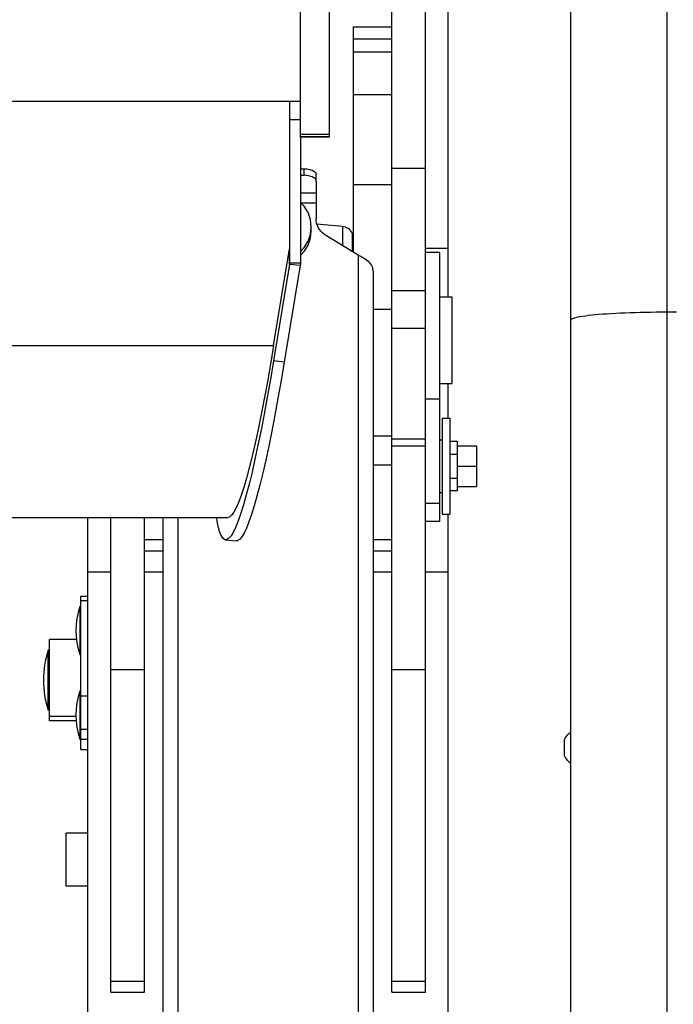
# Model space of a CAD drawing. Units: millimetres. Extents: x 0 to 841, y 0 to 594.
# Drawn here: x 108 to 119, y 284 to 301 of the extents above; entities that cross this region are included whole.
import ezdxf

# ---------------------------------------------------------------- set-up
doc = ezdxf.new("R2010")
doc.units = ezdxf.units.MM
doc.header["$LTSCALE"] = 46.255
doc.layers.get('0').update_dxf_attribs({"linetype": 'CONTINUOUS'})
doc.layers.add('ALL_AXIS', color=7, linetype='CONTINUOUS')
doc.layers.add('ALL_FEATURES', color=7, linetype='CONTINUOUS')
doc.styles.get("Standard").update_dxf_attribs({"font": 'txt', "width": 0.8})
doc.dimstyles.new('DIMSTYLE_6', dxfattribs={"dimtxt": 3.2, "dimasz": 3, "dimexe": 2.5, "dimexo": 0, "dimgap": 0.8, "dimtad": 1, "dimdec": 3, "dimlfac": 25, "dimdsep": 46, "dimtxsty": 'STANDARD', "dimblk": 'OPEN', "dimblk1": 'OPEN', "dimblk2": 'OPEN', "dimcen": 0.09, "dimadec": 3, "dimazin": 2, "dimtp": 1.2, "dimtm": 1.2, "dimtfac": 1, "dimtdec": 3, "dimtofl": 0, "dimtmove": 0, "dimatfit": 3, "dimldrblk": 'OPEN', "dimfxl": 1, "dimtolj": 1, "dimarcsym": 0})

# ---------------------------------------------------------------- blocks, each defined once
blk = doc.blocks.new('_OPEN')
at = {"color": 0, "linetype": 'BYBLOCK'}
for p, q in [((0, 0), (-1, 0.1667)), ((-1, -0.1667), (0, 0)), ((-1, 0), (0, 0))]:
    blk.add_line(p, q, dxfattribs=at)
blk = doc.blocks.new('*D27')
at = {"color": 2, "linetype": 'CONTINUOUS'}
for p, q in [((90.257, 387.708), (90.257, 389.408)), ((156.174, 387.708), (156.174, 389.408)), ((90.257, 231.448), (90.257, 387.708)), ((156.174, 292.492), (156.174, 387.708)), ((90.257, 386.908), (123.215, 386.908)), ((156.174, 386.908), (123.215, 386.908))]:
    blk.add_line(p, q, dxfattribs=at)
at = {"color": 2, "linetype": 'CONTINUOUS', "xscale": 3, "yscale": 3, "zscale": 3, "rotation": 180}
blk.add_blockref('_OPEN', (90.257, 386.908), dxfattribs=at)
at = {"color": 2, "linetype": 'CONTINUOUS', "xscale": 3, "yscale": 3, "zscale": 3}
blk.add_blockref('_OPEN', (156.174, 386.908), dxfattribs=at)
at = {"color": 2, "linetype": 'CONTINUOUS', "insert": (123.215, 390.908), "char_height": 3.2, "width": 15.36, "attachment_point": 2, "line_spacing_factor": 0.9}
blk.add_mtext('1650', dxfattribs=at)

msp = doc.modelspace()

# ---------------------------------------------------------------- linework, layer by layer
at = {"layer": 'ALL_AXIS', "color": 7, "linetype": 'CONTINUOUS'}
for p, q in [((112.723254, 297.180463), (112.737088, 297.301728)), ((112.737088, 297.23713), (112.737088, 297.301728)), ((112.556562, 296.894134), (112.615746, 296.956394)), ((114.917048, 294.119545), (114.917048, 292.519545)), ((114.917048, 294.119545), (115.045048, 294.119545)), ((115.045048, 294.119545), (115.045048, 292.519545)), ((114.877048, 293.759545), (114.917048, 293.759545)), ((115.165048, 293.729545), (115.045048, 293.729545)), ((115.165048, 293.659545), (115.485048, 293.659545)), ((115.165048, 293.319545), (115.485048, 293.319545)), ((115.165048, 292.979545), (115.485048, 292.979545)), ((114.877048, 292.879545), (114.917048, 292.879545)), ((114.917048, 292.519545), (115.045048, 292.519545))]:
    msp.add_line(p, q, dxfattribs=at)
for points in [[(112.737088, 297.301728), (112.723254, 297.422993), (112.682282, 297.539598), (112.615746, 297.647062), (112.556562, 297.709322)], [(112.556562, 296.829537), (112.615746, 296.891796), (112.682282, 296.99926), (112.723254, 297.115865), (112.737088, 297.23713)], [(112.615746, 296.956394), (112.682282, 297.063858), (112.723254, 297.180463)]]:
    msp.add_lwpolyline(points, dxfattribs=at)
at = {"layer": 'ALL_FEATURES', "color": 7, "linetype": 'CONTINUOUS'}
for p, q in [((112.556562, 298.793884), (112.556562, 315.890671)), ((113.036562, 313.111703), (113.036562, 298.793884)), ((117.057127, 242.83409), (117.057127, 304.50209)), ((115.017088, 296.136219), (115.017088, 302.063623)), ((114.077088, 284.564858), (114.077088, 301.438867)), ((114.637088, 284.564858), (114.637088, 301.438867)), ((113.437088, 296.88009), (113.437088, 300.631865)), ((113.437088, 300.631865), (114.077088, 300.631865)), ((113.437088, 300.427736), (114.077088, 300.427736)), ((105.956562, 299.392634), (112.556562, 299.392634)), ((112.376562, 299.392634), (112.376562, 296.702613)), ((112.556562, 299.084552), (112.376562, 299.084552)), ((113.036562, 298.793884), (112.556562, 298.793884)), ((112.556562, 298.269582), (112.617088, 298.269582)), ((112.817088, 298.058144), (112.817088, 298.168648)), ((113.254519, 297.307958), (112.831221, 297.344991)), ((113.417088, 297.195896), (113.417088, 296.892156)), ((112.109713, 295.327088), (112.376562, 296.936332)), ((114.877048, 296.876219), (114.637048, 296.876219)), ((114.877048, 292.399545), (114.877048, 296.876219)), ((112.374851, 296.681885), (112.107778, 295.071206)), ((114.877048, 296.136219), (115.077048, 296.136219)), ((115.077048, 296.136219), (115.077048, 294.696219)), ((114.877048, 294.696219), (115.077048, 294.696219)), ((115.017088, 294.119545), (115.017088, 294.696219)), ((114.077088, 293.816238), (113.765088, 293.816238)), ((115.165048, 293.729545), (115.165048, 292.909914)), ((115.485048, 293.659545), (115.485048, 292.979545)), ((115.105048, 292.909647), (115.045048, 292.909545)), ((115.165048, 292.909914), (115.105048, 292.909647)), ((115.165048, 292.909545), (115.105048, 292.909647)), ((107.596562, 292.465485), (111.346689, 292.465485)), ((109.017088, 257.133395), (109.017088, 292.465485)), ((109.397088, 284.564858), (109.397088, 292.465485)), ((109.957088, 284.564858), (109.957088, 292.465485)), ((115.017088, 267.363291), (115.017088, 292.519545)), ((114.877048, 292.399545), (114.637048, 292.399545)), ((110.269088, 292.094268), (109.957088, 292.094268)), ((111.307263, 292.094101), (111.485723, 292.075447)), ((114.077088, 292.094268), (113.765088, 292.094268)), ((109.957088, 291.910359), (110.269088, 291.910359)), ((113.765088, 291.910359), (114.077088, 291.910359)), ((108.897088, 288.60411), (108.897088, 291.156522)), ((108.897088, 291.156522), (109.017088, 291.156522)), ((108.885088, 290.983428), (108.885088, 290.183428)), ((108.885088, 290.983428), (108.897088, 290.983428)), ((108.377088, 289.080859), (108.377088, 290.433221)), ((108.827191, 290.433221), (108.377088, 290.433221)), ((108.357088, 289.25704), (108.357088, 290.25704)), ((108.377088, 290.25704), (108.357088, 290.25704)), ((108.885088, 290.183428), (108.897088, 290.183428)), ((108.885088, 289.577204), (108.885088, 288.777204)), ((108.885088, 289.577204), (108.897088, 289.577204)), ((108.377088, 289.25704), (108.357088, 289.25704)), ((108.818408, 289.153724), (108.377088, 289.153724)), ((108.822502, 289.080859), (108.377088, 289.080859)), ((108.885088, 288.777204), (108.897088, 288.777204)), ((116.953126, 288.49409), (116.953126, 288.77409)), ((108.897088, 288.60411), (109.017088, 288.60411)), ((108.657088, 286.330354), (108.657088, 287.210354)), ((109.017088, 287.210354), (108.657088, 287.210354)), ((109.017088, 286.330354), (108.657088, 286.330354)), ((109.397088, 284.748767), (109.957088, 284.748767)), ((114.077088, 284.748767), (114.637088, 284.748767)), ((109.397088, 284.564858), (109.957088, 284.564858)), ((114.077088, 284.564858), (114.637088, 284.564858))]:
    msp.add_line(p, q, dxfattribs=at)
at = {"layer": 'ALL_FEATURES', "color": 9, "linetype": 'CONTINUOUS'}
for p, q in [((118.657127, 303.485948), (118.657127, 242.59409)), ((113.437088, 300.211473), (114.077088, 300.211473)), ((113.437088, 299.503224), (114.077088, 299.503224)), ((113.036562, 298.835656), (112.556562, 298.835656)), ((113.036562, 298.797718), (112.556562, 298.797718)), ((112.617088, 298.159078), (112.617088, 298.269582)), ((114.637088, 298.270289), (114.077088, 298.270289)), ((113.437088, 298.008573), (114.077088, 298.008573)), ((112.817088, 297.860314), (112.556562, 297.860314)), ((112.817088, 297.696156), (112.569077, 297.696156)), ((113.25452, 297.307958), (113.25452, 296.990235)), ((112.374851, 296.681885), (112.374851, 296.926014)), ((113.417088, 296.947707), (113.437088, 296.947707)), ((114.637088, 296.947707), (115.017088, 296.947707)), ((113.517088, 296.831826), (113.517088, 266.662793)), ((112.374851, 296.681885), (112.553311, 296.663231)), ((112.376562, 296.702613), (112.556562, 296.702613)), ((114.077088, 296.243145), (114.637088, 296.243145)), ((113.765088, 295.931617), (114.077088, 295.931617)), ((118.817127, 295.880564), (118.657127, 295.880564)), ((114.077088, 295.615608), (114.637088, 295.615608)), ((106.356562, 295.327088), (112.109713, 295.327088)), ((112.286238, 295.052552), (112.107778, 295.071206)), ((114.637048, 294.436989), (114.877048, 294.436989)), ((114.077088, 293.775119), (114.637088, 293.775119)), ((114.637088, 293.650247), (114.077088, 293.650247)), ((114.077088, 293.333738), (113.765088, 293.333738)), ((114.637048, 292.702496), (114.877048, 292.702496)), ((110.517088, 292.465485), (110.517088, 266.662793)), ((109.017088, 291.558295), (109.397088, 291.558295)), ((109.957088, 291.558295), (110.269088, 291.558295)), ((113.765088, 291.558295), (114.077088, 291.558295)), ((114.637088, 291.558295), (115.017088, 291.558295)), ((108.897088, 291.086002), (109.017088, 291.086002)), ((109.957088, 289.927401), (109.397088, 289.927401)), ((114.637088, 289.927401), (114.077088, 289.927401)), ((108.897088, 289.49833), (109.017088, 289.49833)), ((108.897088, 288.942039), (109.017088, 288.942039)), ((108.897088, 288.777299), (109.017088, 288.777299))]:
    msp.add_line(p, q, dxfattribs=at)
at = {"layer": 'ALL_FEATURES', "color": 3, "linetype": 'CONTINUOUS'}
for p, q in [((112.556562, 298.793884), (112.556562, 296.702613)), ((112.556562, 298.159078), (112.617088, 298.159078)), ((112.817088, 298.058144), (112.817088, 297.434108)), ((113.517088, 296.831826), (112.987962, 297.151051)), ((112.553311, 296.663231), (112.286238, 295.052552)), ((113.765088, 296.554336), (113.765088, 266.380175)), ((110.269088, 266.380175), (110.269088, 292.465485))]:
    msp.add_line(p, q, dxfattribs=at)
at = {"layer": 'ALL_FEATURES', "color": 2, "linetype": 'CONTINUOUS'}
for p, q in [((115.045048, 293.521665), (115.165048, 293.521665)), ((115.045048, 293.117425), (115.165048, 293.117425))]:
    msp.add_line(p, q, dxfattribs=at)
at = {"layer": 'ALL_FEATURES', "color": 7, "linetype": 'CONTINUOUS'}
for points in [[(112.617088, 298.269582), (112.641196, 298.268846), (112.664951, 298.266649), (112.688009, 298.263023), (112.710033, 298.258021), (112.730701, 298.251715), (112.749713, 298.244198), (112.76679, 298.23558), (112.781685, 298.225985), (112.79418, 298.215555), (112.804092, 298.20444), (112.811277, 298.192803), (112.81563, 298.180815), (112.817088, 298.168648)], [(112.376562, 296.702613), (112.376371, 296.695686), (112.3758, 296.688773), (112.374851, 296.681885)], [(112.109713, 295.327088), (112.057304, 295.017639), (112.005055, 294.722338), (111.953123, 294.442077), (111.901667, 294.1777), (111.850842, 293.929998), (111.800801, 293.699707), (111.751696, 293.487506), (111.703671, 293.294015), (111.656872, 293.11979), (111.611436, 292.965329), (111.567498, 292.831064), (111.525185, 292.717363), (111.484622, 292.624531), (111.445924, 292.552806), (111.409205, 292.502364), (111.374567, 292.473316), (111.346689, 292.465486)], [(112.107778, 295.071206), (112.055523, 294.762392), (112.003409, 294.467076), (111.951577, 294.186057), (111.900168, 293.920096), (111.849321, 293.669911), (111.799172, 293.43618), (111.749859, 293.219535), (111.701513, 293.020561), (111.654267, 292.839797), (111.608247, 292.677733), (111.563579, 292.534806), (111.520382, 292.411403), (111.478775, 292.307857), (111.438869, 292.22445), (111.400773, 292.161406), (111.364589, 292.118896), (111.330416, 292.097036), (111.307264, 292.094101)], [(111.307264, 292.094101), (111.298345, 292.095883), (111.268464, 292.115442), (111.240853, 292.15566), (111.215587, 292.216427), (111.192735, 292.297579), (111.172358, 292.398897), (111.162554, 292.465485)]]:
    msp.add_lwpolyline(points, dxfattribs=at)
at = {"layer": 'ALL_FEATURES', "color": 3, "linetype": 'CONTINUOUS'}
for points in [[(112.817088, 298.058144), (112.81563, 298.07031), (112.811277, 298.082299), (112.804092, 298.093936), (112.79418, 298.105051), (112.781685, 298.115481), (112.76679, 298.125076), (112.749713, 298.133694), (112.730701, 298.141211), (112.710033, 298.147517), (112.688009, 298.152519), (112.664951, 298.156145), (112.641196, 298.158342), (112.617088, 298.159078)], [(112.987962, 297.151051), (112.954328, 297.173741), (112.923687, 297.199396), (112.896387, 297.227723), (112.872738, 297.258401), (112.853011, 297.29108), (112.83743, 297.325387), (112.826172, 297.360932), (112.819366, 297.397311), (112.817088, 297.434108)], [(113.517088, 296.831826), (113.546978, 296.819197), (113.576448, 296.80475), (113.605022, 296.788545), (113.63235, 296.77061), (113.657957, 296.751091), (113.681554, 296.730033), (113.702709, 296.707649), (113.721196, 296.684012), (113.736676, 296.659382), (113.748976, 296.633863), (113.75788, 296.607731), (113.763281, 296.581137), (113.765088, 296.554336)], [(112.556562, 296.702613), (112.5562, 296.689452), (112.555116, 296.676317), (112.553311, 296.663231)], [(112.286238, 295.052552), (112.233983, 294.743738), (112.181869, 294.448422), (112.130037, 294.167403), (112.078628, 293.901442), (112.027781, 293.651257), (111.977632, 293.417526), (111.928319, 293.20088), (111.879973, 293.001907), (111.832727, 292.821143), (111.786707, 292.659079), (111.742039, 292.516151), (111.698843, 292.392748), (111.657235, 292.289203), (111.617329, 292.205796), (111.579233, 292.142752), (111.543049, 292.100242), (111.508876, 292.078381), (111.485725, 292.075447)]]:
    msp.add_lwpolyline(points, dxfattribs=at)
at = {"layer": 'ALL_FEATURES', "color": 9, "linetype": 'CONTINUOUS'}
msp.add_lwpolyline([(118.657127, 295.880564), (118.567414, 295.880352), (118.477984, 295.879718), (118.389117, 295.878663), (118.301093, 295.877191), (118.21419, 295.875306), (118.12868, 295.873014), (118.044833, 295.870322), (117.962913, 295.86724), (117.883176, 295.863776), (117.805875, 295.859941), (117.731253, 295.855748), (117.659543, 295.85121), (117.590972, 295.846341), (117.525756, 295.841156), (117.464099, 295.835672), (117.406196, 295.829905), (117.352229, 295.823875), (117.302368, 295.8176), (117.256769, 295.811099), (117.215576, 295.804394), (117.178919, 295.797505), (117.146913, 295.790454), (117.119659, 295.783264), (117.097242, 295.775956), (117.079733, 295.768553), (117.067187, 295.76108), (117.059644, 295.75356), (117.057127, 295.746016)], dxfattribs=at)
at = {"layer": 'ALL_FEATURES', "color": 7, "linetype": 'CONTINUOUS'}
for centre, radius, start, end in [((113.237088, 297.108719), 0.2, 25.8438672, 85), ((110.027559, 290.583428), 1.210471, 160.7039094, 199.2960906), ((109.879588, 289.75704), 1.6025, 161.8194462, 198.1805538), ((110.027559, 289.177204), 1.210471, 160.7039094, 199.2960906), ((117.173899, 288.679964), 0.24, 119.1181974, 156.9089817), ((117.173899, 288.588216), 0.24, 203.0910183, 240.8818026)]:
    msp.add_arc(centre, radius, start, end, dxfattribs=at)

# ---------------------------------------------------------------- dimensions: what is measured, and where the dimension line sits
at = {"color": 2, "linetype": 'CONTINUOUS'}
dim = msp.add_linear_dim(base=(156.173825, 386.907634), p1=(90.257088, 231.448298), p2=(156.173825, 292.491889), text='1650', dimstyle='DIMSTYLE_6', dxfattribs=at)
dim.commit()
dim.dimension.update_dxf_attribs({"geometry": '*D27', "text_midpoint": (123.535458, 386.907634), "dimtype": 160})

doc.saveas('drawing.dxf')
